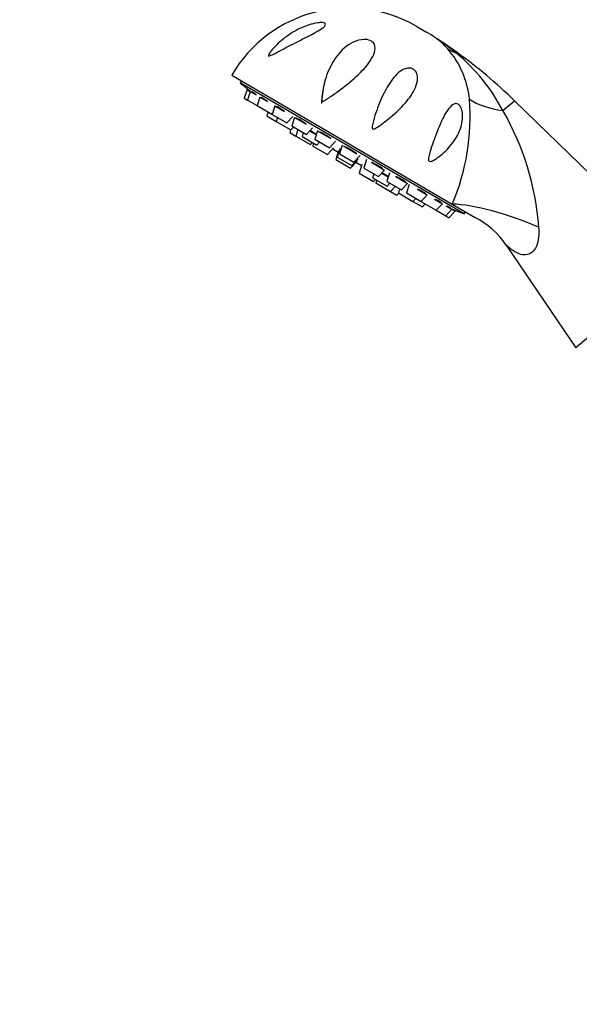
# Paper-space layout 'Layout1' of a CAD drawing. Units: millimetres. Extents: x 0 to 1573, y 0 to 2464.
# Drawn here: x 137 to 236, y 1671 to 1845 of the extents above; entities that cross this region are included whole.
import ezdxf
from ezdxf import colors
from ezdxf.entities.mleader import LeaderData, LeaderLine
from ezdxf.math import Vec2, Vec3

# ---------------------------------------------------------------- set-up
doc = ezdxf.new("R2010")
doc.units = ezdxf.units.MM
doc.layers.add('DV2_Défaut', color=7, linetype='Continuous')
doc.layers.add('Défaut', color=7, linetype='Continuous')

# ---------------------------------------------------------------- blocks, each defined once
blk = doc.blocks.new('_DOT')
at = {"color": 0}
blk.add_line((0, 0), (-1, 0), dxfattribs=at)
at = {"color": 0, "const_width": 0.333}
blk.add_lwpolyline([(-0.1665, 0, 1), (0.1665, 0, 1)], format="xyb", close=True, dxfattribs=at)
blk = doc.blocks.new('SE1')
at = {"layer": 'DV2_Défaut', "color": 7, "linetype": 'Continuous'}
for p, q in [((207.34, 1844.24), (209.07, 1843.23)), ((214.48, 1839.61), (214.34, 1839.5)), ((174.51, 1835.62), (213.62, 1812.78)), ((176.24, 1834.61), (176.03, 1834.25)), ((215.75, 1811.05), (176.03, 1834.25)), ((177.24, 1833.06), (176.75, 1831.54)), ((176.75, 1831.54), (177.33, 1831.2)), ((177.24, 1833.06), (177.81, 1832.72)), ((177.81, 1832.72), (177.33, 1831.2)), ((177.54, 1832.98), (177.54, 1832.98)), ((177.81, 1832.72), (178.84, 1832.12)), ((179.49, 1831.74), (179.01, 1830.22)), ((179.49, 1831.74), (180.86, 1830.95)), ((177.33, 1831.2), (179.01, 1830.22)), ((179.01, 1830.22), (181.6, 1828.71)), ((182.17, 1830.18), (181.69, 1828.66)), ((182.17, 1830.18), (183.88, 1829.18)), ((190.43, 1830.66), (190.58, 1830.73)), ((222.59, 1829.35), (224.66, 1831.08)), ((253.85, 1802.71), (224.66, 1831.08)), ((180.96, 1829.08), (180.75, 1828.39)), ((180.75, 1828.39), (182.42, 1827.41)), ((181.6, 1828.71), (181.76, 1828.87)), ((181.69, 1828.66), (184.28, 1827.14)), ((182.64, 1828.1), (182.42, 1827.41)), ((184.28, 1827.14), (185.37, 1828.31)), ((185.66, 1828.14), (185.17, 1826.62)), ((185.66, 1828.14), (187.71, 1826.94)), ((182.42, 1827.41), (185.01, 1825.9)), ((185.01, 1825.9), (185.5, 1826.43)), ((185.17, 1826.62), (187.77, 1825.11)), ((187.77, 1825.11), (188.85, 1826.28)), ((184.94, 1825.94), (184.79, 1825.45)), ((184.79, 1825.45), (185.88, 1824.81)), ((186.26, 1825.99), (185.88, 1824.81)), ((185.88, 1824.81), (188.48, 1823.3)), ((187.21, 1825.43), (186.99, 1824.74)), ((186.99, 1824.74), (189.58, 1823.23)), ((188.36, 1825.75), (189.5, 1825.08)), ((189.72, 1825.77), (189.24, 1824.25)), ((189.72, 1825.77), (192.09, 1824.39)), ((188.48, 1823.3), (188.82, 1823.67)), ((189.04, 1823.55), (188.89, 1823.06)), ((188.89, 1823.06), (191.48, 1821.55)), ((189.24, 1824.25), (191.83, 1822.73)), ((189.58, 1823.23), (190.07, 1823.76)), ((191.48, 1821.55), (192.57, 1822.71)), ((191.83, 1822.73), (192.91, 1823.9)), ((192.08, 1823), (192.17, 1822.95)), ((193.72, 1822.62), (193.24, 1821.09)), ((194.08, 1823.22), (193.6, 1821.7)), ((194.34, 1823.07), (196.69, 1821.7)), ((192.43, 1822.57), (193.41, 1822)), ((193.47, 1822.19), (192.99, 1820.66)), ((193.24, 1821.09), (195.83, 1819.58)), ((193.47, 1822.19), (193.57, 1822.13)), ((193.6, 1821.7), (196.19, 1820.19)), ((196.19, 1820.19), (197.27, 1821.36)), ((192.99, 1820.66), (195.58, 1819.15)), ((195.58, 1819.15), (196.67, 1820.32)), ((195.83, 1819.58), (196.92, 1820.75)), ((196.53, 1820.17), (197.51, 1819.6)), ((196.57, 1820.38), (196.67, 1820.32)), ((197.57, 1819.79), (197.09, 1818.27)), ((198.44, 1820.68), (197.95, 1819.16)), ((197.95, 1819.16), (200.54, 1817.64)), ((197.99, 1819.54), (198.06, 1819.5)), ((199.27, 1820.19), (201.63, 1818.81)), ((197.09, 1818.27), (199.68, 1816.75)), ((199.71, 1818.13), (199.49, 1817.45)), ((199.49, 1817.45), (202.08, 1815.93)), ((200.54, 1817.64), (201.63, 1818.81)), ((201.14, 1818.28), (202.28, 1817.62)), ((202.5, 1818.31), (202.02, 1816.78)), ((203.63, 1817.65), (205.69, 1816.44)), ((199.68, 1816.75), (200.03, 1817.13)), ((200.25, 1817), (200.09, 1816.51)), ((200.09, 1816.51), (202.68, 1815)), ((202.02, 1816.78), (204.61, 1815.27)), ((202.08, 1815.93), (202.57, 1816.46)), ((202.68, 1815), (203.52, 1815.9)), ((204.61, 1815.27), (205.69, 1816.44)), ((205.99, 1816.27), (205.5, 1814.75)), ((202.68, 1815), (203.78, 1814.36)), ((203.78, 1814.36), (204.13, 1814.73)), ((204.28, 1815.46), (204.06, 1814.77)), ((204.06, 1814.77), (206.65, 1813.26)), ((205.5, 1814.75), (208.09, 1813.23)), ((207.47, 1815.41), (209.18, 1814.4)), ((208.09, 1813.23), (209.18, 1814.4)), ((206.65, 1813.26), (207.14, 1813.79)), ((206.65, 1813.26), (208.33, 1812.28)), ((208.25, 1813.4), (208.18, 1813.18)), ((208.18, 1813.18), (210.77, 1811.67)), ((208.33, 1812.28), (208.82, 1812.81)), ((210.49, 1813.64), (211.86, 1812.84)), ((210.77, 1811.67), (211.86, 1812.84)), ((212.51, 1812.46), (213.54, 1811.86)), ((213.62, 1812.78), (217.69, 1810.41)), ((210.77, 1811.67), (212.45, 1810.69)), ((212.45, 1810.69), (213.54, 1811.86)), ((212.45, 1810.69), (213.03, 1810.35)), ((213.03, 1810.35), (214.11, 1811.52)), ((213.54, 1811.86), (214.11, 1811.52)), ((213.89, 1811.75), (213.9, 1811.75)), ((215.75, 1811.05), (215.96, 1811.42)), ((223.18, 1805.51), (235.52, 1787.34)), ((253.85, 1802.71), (235.52, 1787.34))]:
    blk.add_line(p, q, dxfattribs=at)
for centre, radius, start, end in [((164.35, 1736.11), 164.14, 2.9877, 78.2931), ((164.35, 1736.11), 163.14, 3.0357, 78.2931), ((164.35, 1736.11), 154.18, 2.4774, 78.7139), ((166.08, 1744.77), 144.35, 0, 78.7139), ((164.35, 1736.11), 153.18, 2.2822, 78.7139), ((195.24, 1823.52), 24, 59.7154, 149.7154), ((196.96, 1822.51), 24, 55.1845, 59.7154), ((202.52, 1831.01), 13.85, 42.1539, 54.0283), ((215.26, 1848.68), 7.93, 234.6178, 238.0753), ((188.84, 1808.75), 39.95, 50.335, 56.2629), ((161.06, 1765.3), 91.51, 54.2895, 56.8784), ((200.51, 1829.66), 16.25, 5.9675, 40.933), ((192.87, 1813.63), 33.62, 27.8848, 50.3147), ((162.01, 1766.62), 89.89, 45.8174, 54.2895), ((205.47, 1830.4), 15.01, 162.3601, 175.1371), ((251.68, 1922.84), 116.5, 229.5035, 230.4857), ((198.57, 1830.51), 8.15, 171.7726, 178.9), ((177.28, 1828.29), 39.51, 336.8916, 4.4422), ((180.46, 1805.12), 48.61, 4.199, 29.9009), ((522.99, 2588.11), 835.63, 248.25376, 248.29093), ((255.73, 1920.48), 116.5, 248.9454, 249.9272), ((210.96, 1797.31), 14.71, 33.8632, 63.0494)]:
    blk.add_arc(centre, radius, start, end, dxfattribs=at)
for centre, major_axis, ratio, start_param, end_param in [((222.75, 1851.39), (-11.1, -10.09), 0.657717, 0.152853, 0.324444), ((229.11, 1836.81), (-14.85, -2.11), 0.497827, 0.51145, 1.046971), ((224.14, 1806.64), (14.11, -5.09), 0.244332, 1.31343, 2.495199)]:
    blk.add_ellipse(centre, major_axis=major_axis, ratio=ratio, start_param=start_param, end_param=end_param, dxfattribs=at)
for points, knots in [([(191.08, 1844.79), (191.2, 1844.7), (191.19, 1844.57), (191.03, 1844.31), (190.88, 1844.17), (190.37, 1843.77), (189.94, 1843.52), (188.61, 1842.76), (187.63, 1842.27), (185.69, 1841.29), (184.71, 1840.79), (183.29, 1840.05), (182.83, 1839.8), (182.14, 1839.44), (181.91, 1839.32), (181.57, 1839.16), (181.46, 1839.11), (181.24, 1839.03), (181.13, 1838.98), (180.99, 1839.03), (181.02, 1839.14), (181.11, 1839.34), (181.18, 1839.44), (181.39, 1839.75), (181.54, 1839.94), (182.03, 1840.53), (182.39, 1840.9), (183.52, 1841.96), (184.35, 1842.59), (186.17, 1843.7), (187.16, 1844.17), (188.71, 1844.67), (189.24, 1844.8), (190.02, 1844.91), (190.28, 1844.93), (190.74, 1844.92), (190.96, 1844.88), (191.08, 1844.79)], [0, 0, 0, 0, 0.03125, 0.03125, 0.0625, 0.0625, 0.125, 0.125, 0.25, 0.25, 0.375, 0.375, 0.4375, 0.4375, 0.46875, 0.46875, 0.484375, 0.484375, 0.5, 0.5, 0.515625, 0.515625, 0.53125, 0.53125, 0.5625, 0.5625, 0.625, 0.625, 0.75, 0.75, 0.875, 0.875, 0.9375, 0.9375, 0.96875, 0.96875, 1, 1, 1, 1]), ([(190.54, 1831.82), (190.67, 1833.19), (190.96, 1834.5), (191.85, 1836.94), (192.43, 1838.05), (193.94, 1840.01), (194.88, 1840.87), (196.62, 1841.71), (197.29, 1841.93), (198.36, 1841.95), (198.75, 1841.89), (199.4, 1841.6), (199.63, 1841.38), (200.03, 1840.66), (199.97, 1840.14), (199.67, 1839.14), (199.41, 1838.66), (198.45, 1837.21), (197.59, 1836.29), (195.62, 1834.47), (194.54, 1833.6), (192.81, 1832.33), (192.21, 1831.91), (191.44, 1831.41), (191.29, 1831.31), (190.98, 1831.12), (190.83, 1831.01), (190.62, 1830.92), (190.57, 1830.9), (190.5, 1830.96), (190.5, 1831.01), (190.49, 1831.14), (190.5, 1831.22), (190.51, 1831.48), (190.52, 1831.65), (190.54, 1831.82)], [0, 0, 0, 0, 0.125, 0.125, 0.25, 0.25, 0.375, 0.375, 0.4375, 0.4375, 0.46875, 0.46875, 0.5, 0.5, 0.5625, 0.5625, 0.625, 0.625, 0.75, 0.75, 0.875, 0.875, 0.9375, 0.9375, 0.953125, 0.953125, 0.96875, 0.96875, 0.972656, 0.972656, 0.976562, 0.976562, 0.984375, 0.984375, 1, 1, 1, 1]), ([(201.55, 1827.26), (201.04, 1826.88), (200.52, 1826.48), (199.86, 1826.15), (199.78, 1826.11), (199.62, 1826.06), (199.52, 1826.04), (199.4, 1826.16), (199.4, 1826.25), (199.4, 1826.42), (199.41, 1826.5), (199.47, 1826.91), (199.55, 1827.23), (199.99, 1828.79), (200.43, 1829.99), (201.38, 1832.24), (201.91, 1833.28), (203.15, 1835.14), (203.84, 1835.98), (204.98, 1836.64), (205.22, 1836.74), (205.75, 1836.88), (206.04, 1836.91), (206.66, 1836.75), (206.96, 1836.54), (207.34, 1836), (207.42, 1835.71), (207.52, 1834.87), (207.41, 1834.33), (207.06, 1833.32), (206.82, 1832.84), (205.96, 1831.43), (205.21, 1830.54), (203.53, 1828.85), (202.59, 1828.04), (201.55, 1827.26)], [0, 0, 0, 0, 0.0625, 0.0625, 0.070313, 0.070313, 0.078125, 0.078125, 0.085938, 0.085938, 0.09375, 0.09375, 0.125, 0.125, 0.25, 0.25, 0.375, 0.375, 0.5, 0.5, 0.53125, 0.53125, 0.5625, 0.5625, 0.59375, 0.59375, 0.625, 0.625, 0.6875, 0.6875, 0.75, 0.75, 0.875, 0.875, 1, 1, 1, 1]), ([(177.97, 1832.64), (177.88, 1832.71), (177.8, 1832.77), (177.74, 1832.82), (177.66, 1832.88), (177.61, 1832.93), (177.58, 1832.95), (177.55, 1832.97), (177.54, 1832.98), (177.54, 1832.98)], [0, 0, 0, 0, 0.332897, 0.332897, 0.332897, 0.726079, 0.726079, 0.726079, 1, 1, 1, 1]), ([(178.85, 1832.12), (178.74, 1832.2), (178.63, 1832.28), (178.54, 1832.35), (178.43, 1832.43), (178.34, 1832.5), (178.27, 1832.54), (178.21, 1832.59), (178.16, 1832.62), (178.13, 1832.63), (178.11, 1832.64), (178.1, 1832.64), (178.12, 1832.61), (178.14, 1832.59), (178.19, 1832.55), (178.25, 1832.49), (178.27, 1832.47), (178.29, 1832.45), (178.31, 1832.43)], [0, 0, 0, 0, 0.172084, 0.172084, 0.172084, 0.36606, 0.36606, 0.36606, 0.558023, 0.558023, 0.558023, 0.748935, 0.748935, 0.748935, 0.940202, 0.940202, 0.940202, 1, 1, 1, 1]), ([(180.86, 1830.94), (180.74, 1831.03), (180.62, 1831.12), (180.51, 1831.2), (180.38, 1831.29), (180.26, 1831.37), (180.16, 1831.44), (180.06, 1831.51), (179.98, 1831.56), (179.92, 1831.59), (179.85, 1831.62), (179.81, 1831.64), (179.79, 1831.64), (179.79, 1831.64), (179.78, 1831.64), (179.78, 1831.63)], [0, 0, 0, 0, 0.214883, 0.214883, 0.214883, 0.457102, 0.457102, 0.457102, 0.696807, 0.696807, 0.696807, 0.9352, 0.9352, 0.9352, 1, 1, 1, 1]), ([(183.89, 1829.18), (183.76, 1829.27), (183.64, 1829.36), (183.51, 1829.45), (183.37, 1829.55), (183.24, 1829.64), (183.11, 1829.72), (182.99, 1829.8), (182.87, 1829.87), (182.78, 1829.92), (182.68, 1829.97), (182.6, 1830.01), (182.55, 1830.03), (182.49, 1830.05), (182.45, 1830.06), (182.44, 1830.04), (182.44, 1830.04), (182.44, 1830.04), (182.44, 1830.04)], [0, 0, 0, 0, 0.180886, 0.180886, 0.180886, 0.384784, 0.384784, 0.384784, 0.586566, 0.586566, 0.586566, 0.787243, 0.787243, 0.787243, 0.988294, 0.988294, 0.988294, 1, 1, 1, 1]), ([(209.55, 1820.36), (209.43, 1820.42), (209.4, 1820.59), (209.41, 1820.89), (209.43, 1821.04), (209.52, 1821.49), (209.6, 1821.78), (209.86, 1822.64), (210.05, 1823.19), (210.62, 1824.82), (211.03, 1825.88), (211.87, 1827.82), (212.3, 1828.72), (213.08, 1829.82), (213.35, 1830.14), (213.82, 1830.46), (214, 1830.55), (214.37, 1830.59), (214.58, 1830.54), (214.98, 1830.22), (215.15, 1829.94), (215.36, 1829.36), (215.41, 1829.06), (215.49, 1828.19), (215.43, 1827.64), (215.12, 1826.09), (214.69, 1825.15), (213.62, 1823.44), (212.95, 1822.65), (211.81, 1821.6), (211.4, 1821.27), (210.75, 1820.81), (210.53, 1820.67), (210.18, 1820.48), (210.05, 1820.43), (209.81, 1820.35), (209.67, 1820.31), (209.55, 1820.36)], [0, 0, 0, 0, 0.015625, 0.015625, 0.03125, 0.03125, 0.0625, 0.0625, 0.125, 0.125, 0.25, 0.25, 0.375, 0.375, 0.4375, 0.4375, 0.46875, 0.46875, 0.5, 0.5, 0.53125, 0.53125, 0.5625, 0.5625, 0.625, 0.625, 0.75, 0.75, 0.875, 0.875, 0.9375, 0.9375, 0.96875, 0.96875, 0.984375, 0.984375, 1, 1, 1, 1]), ([(187.72, 1826.94), (187.6, 1827.03), (187.48, 1827.12), (187.35, 1827.21), (187.21, 1827.31), (187.06, 1827.41), (186.92, 1827.5), (186.78, 1827.58), (186.64, 1827.67), (186.52, 1827.74), (186.4, 1827.8), (186.29, 1827.86), (186.2, 1827.9), (186.1, 1827.94), (186.03, 1827.97), (185.98, 1827.97), (185.97, 1827.98), (185.95, 1827.98), (185.94, 1827.98)], [0, 0, 0, 0, 0.172084, 0.172084, 0.172084, 0.36606, 0.36606, 0.36606, 0.558023, 0.558023, 0.558023, 0.748935, 0.748935, 0.748935, 0.940202, 0.940202, 0.940202, 1, 1, 1, 1]), ([(189.51, 1825.11), (189.39, 1825.19), (189.26, 1825.28), (189.13, 1825.37), (188.99, 1825.46), (188.84, 1825.56), (188.7, 1825.65), (188.6, 1825.71), (188.5, 1825.76), (188.41, 1825.82)], [0, 0, 0, 0, 0.347613, 0.347613, 0.347613, 0.733366, 0.733366, 0.733366, 1, 1, 1, 1]), ([(192.09, 1824.39), (191.99, 1824.47), (191.87, 1824.55), (191.75, 1824.64), (191.62, 1824.73), (191.47, 1824.83), (191.32, 1824.92), (191.18, 1825.01), (191.03, 1825.1), (190.89, 1825.18), (190.75, 1825.26), (190.61, 1825.33), (190.49, 1825.39), (190.37, 1825.45), (190.27, 1825.49), (190.18, 1825.52), (190.16, 1825.53), (190.13, 1825.54), (190.11, 1825.54)], [0, 0, 0, 0, 0.172084, 0.172084, 0.172084, 0.36606, 0.36606, 0.36606, 0.558023, 0.558023, 0.558023, 0.748935, 0.748935, 0.748935, 0.940202, 0.940202, 0.940202, 1, 1, 1, 1]), ([(192.15, 1822.96), (192.14, 1822.96), (192.14, 1822.97), (192.13, 1822.97), (192.12, 1822.98), (192.11, 1822.99), (192.09, 1823)], [0, 0, 0, 0, 0.304779, 0.304779, 0.304779, 1, 1, 1, 1]), ([(196.7, 1821.69), (196.63, 1821.76), (196.53, 1821.83), (196.43, 1821.91), (196.31, 1821.99), (196.17, 1822.08), (196.03, 1822.17), (195.89, 1822.26), (195.74, 1822.36), (195.59, 1822.44), (195.44, 1822.52), (195.29, 1822.6), (195.15, 1822.67), (195.01, 1822.74), (194.87, 1822.8), (194.76, 1822.85), (194.72, 1822.86), (194.69, 1822.88), (194.65, 1822.89)], [0, 0, 0, 0, 0.172084, 0.172084, 0.172084, 0.36606, 0.36606, 0.36606, 0.558023, 0.558023, 0.558023, 0.748935, 0.748935, 0.748935, 0.940202, 0.940202, 0.940202, 1, 1, 1, 1]), ([(201.25, 1819.04), (201.2, 1819.09), (201.13, 1819.14), (201.05, 1819.21), (200.96, 1819.28), (200.84, 1819.36), (200.71, 1819.44), (200.59, 1819.52), (200.44, 1819.61), (200.29, 1819.69), (200.15, 1819.77), (199.99, 1819.86), (199.84, 1819.93), (199.69, 1820.01), (199.54, 1820.08), (199.4, 1820.14), (199.35, 1820.16), (199.31, 1820.18), (199.27, 1820.19)], [0, 0, 0, 0, 0.172084, 0.172084, 0.172084, 0.36606, 0.36606, 0.36606, 0.558023, 0.558023, 0.558023, 0.748935, 0.748935, 0.748935, 0.940202, 0.940202, 0.940202, 1, 1, 1, 1]), ([(202.32, 1817.7), (202.26, 1817.73), (202.21, 1817.76), (202.15, 1817.79), (202.01, 1817.87), (201.86, 1817.95), (201.71, 1818.03), (201.55, 1818.11), (201.4, 1818.19), (201.25, 1818.27), (201.22, 1818.28), (201.19, 1818.29), (201.16, 1818.31)], [0, 0, 0, 0, 0.160927, 0.160927, 0.160927, 0.542456, 0.542456, 0.542456, 0.924443, 0.924443, 0.924443, 1, 1, 1, 1]), ([(205.41, 1816.6), (205.4, 1816.63), (205.37, 1816.67), (205.31, 1816.72), (205.25, 1816.77), (205.16, 1816.83), (205.06, 1816.9), (204.95, 1816.97), (204.83, 1817.05), (204.69, 1817.12), (204.55, 1817.2), (204.4, 1817.28), (204.25, 1817.36), (204.1, 1817.43), (203.94, 1817.51), (203.78, 1817.58), (203.74, 1817.6), (203.69, 1817.62), (203.64, 1817.64)], [0, 0, 0, 0, 0.172084, 0.172084, 0.172084, 0.36606, 0.36606, 0.36606, 0.558023, 0.558023, 0.558023, 0.748935, 0.748935, 0.748935, 0.940202, 0.940202, 0.940202, 1, 1, 1, 1]), ([(208.93, 1814.57), (208.94, 1814.58), (208.93, 1814.59), (208.92, 1814.61), (208.89, 1814.64), (208.84, 1814.69), (208.76, 1814.74), (208.69, 1814.79), (208.59, 1814.85), (208.47, 1814.91), (208.36, 1814.98), (208.22, 1815.05), (208.08, 1815.12), (207.93, 1815.19), (207.78, 1815.27), (207.62, 1815.34), (207.57, 1815.36), (207.52, 1815.38), (207.47, 1815.4)], [0, 0, 0, 0, 0.127877, 0.127877, 0.127877, 0.33221, 0.33221, 0.33221, 0.534423, 0.534423, 0.534423, 0.735529, 0.735529, 0.735529, 0.937009, 0.937009, 0.937009, 1, 1, 1, 1]), ([(211.62, 1813.04), (211.63, 1813.05), (211.62, 1813.07), (211.58, 1813.09), (211.54, 1813.12), (211.48, 1813.16), (211.39, 1813.21), (211.3, 1813.26), (211.19, 1813.32), (211.06, 1813.38), (210.94, 1813.44), (210.79, 1813.51), (210.64, 1813.57), (210.59, 1813.59), (210.55, 1813.62), (210.5, 1813.64)], [0, 0, 0, 0, 0.206555, 0.206555, 0.206555, 0.446818, 0.446818, 0.446818, 0.685765, 0.685765, 0.685765, 0.925157, 0.925157, 0.925157, 1, 1, 1, 1]), ([(213.32, 1812.08), (213.32, 1812.08), (213.32, 1812.08), (213.32, 1812.08), (213.32, 1812.09), (213.29, 1812.1), (213.24, 1812.13), (213.18, 1812.16), (213.1, 1812.2), (213, 1812.25), (212.9, 1812.29), (212.78, 1812.35), (212.64, 1812.4), (212.6, 1812.42), (212.56, 1812.44), (212.51, 1812.46)], [0, 0, 0, 0, 0.022016, 0.022016, 0.022016, 0.318158, 0.318158, 0.318158, 0.61268, 0.61268, 0.61268, 0.907749, 0.907749, 0.907749, 1, 1, 1, 1]), ([(228.93, 1808.68), (228.98, 1808.08), (228.98, 1807.5), (228.86, 1806.36), (228.74, 1805.81), (228.32, 1804.85), (228.03, 1804.45), (227.36, 1803.93), (226.98, 1803.8), (225.86, 1803.73), (225.12, 1804.06), (224.16, 1804.68), (223.86, 1804.91), (223.37, 1805.34), (223.18, 1805.52), (223.17, 1805.53)], [0, 0, 0, 0, 0.125204, 0.125204, 0.250409, 0.250409, 0.375613, 0.375613, 0.500817, 0.500817, 0.751226, 0.751226, 0.876431, 0.876431, 1, 1, 1, 1])]:
    blk.add_open_spline(points, degree=3, knots=knots, dxfattribs=at)
for points in [[(198.06, 1819.52), (198.03, 1819.53), (198.01, 1819.54), (197.99, 1819.55)], [(213.04, 1812.15), (213.12, 1812.12), (213.19, 1812.1), (213.24, 1812.09)]]:
    blk.add_open_spline(points, degree=3, dxfattribs=at)

psp = doc.layouts.get("Layout1")

# ---------------------------------------------------------------- block references
at = {"layer": 'Défaut'}
psp.add_blockref('SE1', (0, 0), dxfattribs=at)

# ---------------------------------------------------------------- leaders
at = {"layer": 'Défaut', "color": 7, "linetype": 'Continuous'}
ml = psp.add_multileader_mtext('Standard', dxfattribs=at)
ml.set_content('{\\pxsm0.9;\\fSolid Edge ISO|b1||i0||c0|p34;\\W1.;06/07/2016\\P}', color=256)
ml.set_leader_properties()
ml.set_arrow_properties(name='DOT')
ml.build(insert=Vec2(0, 0))
ml.multileader.update_dxf_attribs({"leader_type": 0, "dogleg_length": 0, "arrow_head_size": 12})
ctx = ml.context
ctx.base_point, ctx.char_height, ctx.arrow_head_size, ctx.landing_gap_size = Vec3(1483.74, 2456.74), 12, 12, 4.2
notes = []
notes.append((ctx, [(0, (0, 0, 0), (0, 0), (1, 0), 1, [])]))
ctx.mtext.insert = Vec3(1487.94, 2462.86)
for ctx, leaders in notes:
    for number, flags, end, landing, length, lines in leaders:
        leader = LeaderData()
        leader.index, (leader.has_last_leader_line, leader.has_dogleg_vector, leader.attachment_direction) = number, flags
        leader.last_leader_point, leader.dogleg_vector, leader.dogleg_length = Vec3(end), Vec3(landing), length
        for number, points, colour, breaks in lines:
            line = LeaderLine()
            line.index, line.vertices, line.color, line.breaks = number, Vec3.list(points), colors.encode_raw_color(colour), breaks
            leader.lines.append(line)
        ctx.leaders.append(leader)

doc.saveas('drawing.dxf')
